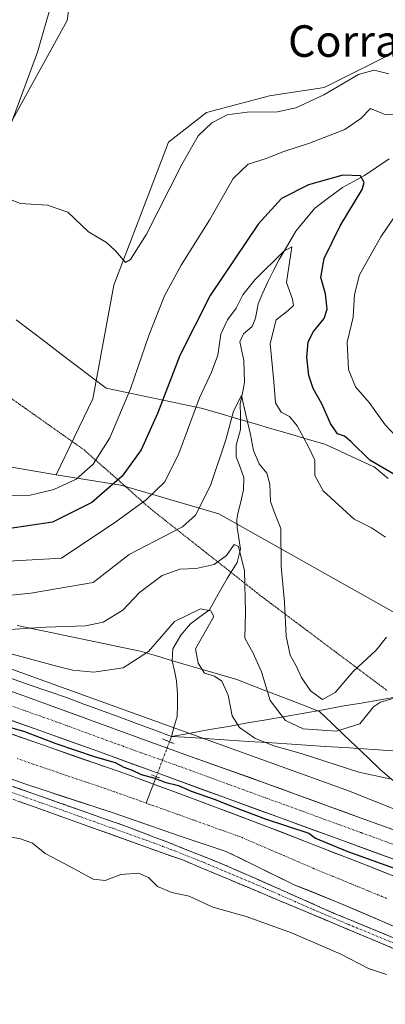
# Model space of a CAD drawing. Units: metres. Extents: x 625911 to 629403, y 4650904 to 4653280.
# Drawn here: x 628773 to 628866, y 4651718 to 4651968 of the extents above; entities that cross this region are included whole.
import ezdxf
from ezdxf.enums import TextEntityAlignment as Align

# ---------------------------------------------------------------- set-up
doc = ezdxf.new("R2010")
doc.units = ezdxf.units.M
doc.header["$MEASUREMENT"] = 0
for name, pattern in [('TRAZO_Y_PUNTO', [1, 0.5, -0.25, 0, -0.25]), ('TRAZOS2', [0.375, 0.25, -0.125]), ('TRAZOSX2', [1.5, 1, -0.5])]:
    doc.linetypes.add(name, pattern=pattern)
for name, color, linetype, lineweight in [('Camino', 19, 'TRAZOSX2', 0), ('Camino Cxs', 19, 'Continuous', 0), ('Camino eje', 19, 'TRAZO_Y_PUNTO', 0), ('Carretera de calzada única', 19, 'Continuous', 13), ('Carretera de calzada única Cxs', 19, 'Continuous', 13), ('Carretera de calzada única eje', 19, 'TRAZO_Y_PUNTO', 0), ('Corriente artificial Cxs', 5, 'Continuous', 13), ('Corriente artificial eje', 142, 'TRAZO_Y_PUNTO', 0), ('Corriente artificial superficial', 5, 'Continuous', 13), ('Corriente natural lineal', 142, 'Continuous', 13), ('Corriente natural lineal oculto', 19, 'TRAZO_Y_PUNTO', 13), ('Cultivos herbáceos CxS', 92, 'Continuous', 0), ('Curva de nivel maestra', 36, 'Continuous', 30), ('Curva de nivel normal', 36, 'Continuous', 0), ('Núcleo urbano CxS', 19, 'Continuous', 0), ('Pastizal CxS', 92, 'Continuous', 0), ('Puente lineal', 2, 'TRAZOS2', 0), ('Suelo desnudo CxS', 43, 'Continuous', 0), ('Texto cartográfico', 19, 'Continuous', 0), ('Vía pecuaria', 92, 'Continuous', 13), ('Vía pecuaria CxS', 92, 'Continuous', 13), ('Vía pecuaria eje', 92, 'TRAZOS2', 0)]:
    doc.layers.add(name, color=color, linetype=linetype, lineweight=lineweight)
doc.styles.add('Arial', font='txt', dxfattribs={"height": 0.2})

# ---------------------------------------------------------------- blocks, each defined once
blk = doc.blocks.new('*U151')
at = {"layer": 'Cultivos herbáceos CxS', "color": 92, "linetype": 'Continuous', "lineweight": 0}
blk.add_polyline3d([(628881.4117, 4651975.7305, 285.3349), (628867.5347, 4651959.7113, 285.6464), (628850.4559, 4651951.1681, 284.2312), (628836.5789, 4651949.0327, 285.5266), (628820.5665, 4651944.7613, 284.8764), (628810.9589, 4651937.2859, 285.5574), (628797.0819, 4651900.9739, 284.0238), (628791.7449, 4651872.1389, 282.3904), (628782.4237, 4651852.8079, 280.1095), (628770.2209, 4651854.9501, 282.0165), (628747.1969, 4651854.9449, 282.14), (628729.0501, 4651861.3533, 282.5652), (628725.1781, 4651872.1103, 282.5509), (628745.8087, 4651895.0859, 283.786), (628767.2647, 4651935.5541, 285.2683), (628785.2577, 4651968.1759, 286.8603), (628788.7449, 4651992.9869, 287.7369)], dxfattribs=at)
blk = doc.blocks.new('*U156')
at = {"layer": 'Núcleo urbano CxS', "color": 19, "linetype": 'Continuous', "lineweight": 0}
for points in [[(628877.2101, 4651747.3601, 247.8285), (628861.3001, 4651753.7001, 247.3052), (628835.6301, 4651763.6901, 246.2834), (628817.0201, 4651770.6801, 246.947), (628799.8801, 4651777.0201, 247.0866), (628782.1101, 4651783.1901, 246.6152), (628756.3601, 4651792.2401, 247.6685), (628739.7701, 4651798.2601, 247.0012), (628718.1301, 4651806.2301, 247.4043), (628698.7601, 4651814.4401, 247.4051), (628688.0601, 4651819.7001, 247.5714), (628674.6401, 4651826.9501, 247.5024), (628661.6001, 4651834.7901, 247.5197), (628646.1701, 4651845.1601, 247.798), (628627.0801, 4651857.9901, 248.116), (628623.2868, 4651860.5439, 247.8941), (628617.5115, 4651864.6843, 247.9324), (628592.0388, 4651882.3979, 248.3948)], [(628570.0117, 4651918.2917, 250.0149), (628600.2368, 4651896.2201, 250.8305), (628601.2491, 4651895.4807, 250.9011), (628621.5573, 4651881.3587, 251.0182), (628626.6934, 4651877.7871, 251.4062), (628626.7871, 4651877.7209, 251.3896), (628632.0261, 4651873.9649, 251.7699), (628657.4232, 4651855.7571, 252.7917), (628660.3729, 4651853.9445, 252.7675), (628686.2989, 4651838.0145, 252.1283), (628712.6445, 4651825.4661, 252.3026), (628733.9089, 4651816.9005, 250.9185), (628752.3842, 4651810.2625, 251.3205), (628793.6253, 4651795.4425, 251.2133), (628793.6433, 4651795.4359, 251.2124), (628856.8273, 4651772.5605, 252.2729), (628857.0587, 4651772.4727, 252.332), (628906.3829, 4651752.8685, 250.554)]]:
    blk.add_polyline3d(points, dxfattribs=at)
blk = doc.blocks.new('*U158')
at = {"layer": 'Pastizal CxS', "color": 92, "linetype": 'Continuous', "lineweight": 0}
for points in [[(628906.3829, 4651752.8685, 250.554), (628857.0587, 4651772.4727, 252.332), (628856.8273, 4651772.5605, 252.2729), (628793.6433, 4651795.4359, 251.2124), (628793.6253, 4651795.4425, 251.2133), (628752.3842, 4651810.2625, 251.3205), (628733.9089, 4651816.9005, 250.9185), (628712.6445, 4651825.4661, 252.3026), (628686.2989, 4651838.0145, 252.1283), (628660.3729, 4651853.9445, 252.7675), (628657.4232, 4651855.7571, 252.7917), (628632.0261, 4651873.9649, 251.7699), (628626.7871, 4651877.7209, 251.3896), (628626.6934, 4651877.7871, 251.4062), (628621.5573, 4651881.3587, 251.0182), (628601.2491, 4651895.4807, 250.9011), (628600.2368, 4651896.2201, 250.8305), (628570.0117, 4651918.2917, 250.0149)], [(628529.1139, 4651986.9385, 249.8716), (628613.4427, 4651921.7895, 264.0967), (628642.2649, 4651904.7009, 267.3944), (628681.0139, 4651875.2383, 270.4081), (628729.0501, 4651861.3533, 282.5652), (628747.1969, 4651854.9449, 282.14), (628770.2209, 4651854.9501, 282.0165), (628782.4237, 4651852.8079, 280.1095), (628798.8631, 4651850.2491, 272.1126), (628823.7281, 4651842.9585, 262.0977), (628871.0751, 4651816.2807, 262.6137), (628980.9931, 4651764.3977, 255.4553), (629038.4661, 4651740.3933, 263.4181), (629074.2921, 4651720.5487, 268.5224)]]:
    blk.add_polyline3d(points, dxfattribs=at)
blk = doc.blocks.new('*U192')
at = {"layer": 'Curva de nivel normal', "color": 36, "linetype": 'Continuous', "lineweight": 0}
for points in [[(628870.19, 4651860.99, 280), (628865.92, 4651865.49, 280), (628861.87, 4651871.2, 280), (628858.35, 4651875.13, 280), (628856.61, 4651879.58, 280), (628856.3, 4651886.52, 280), (628857.78, 4651892.89, 280), (628858.12, 4651898.57, 280), (628859.42, 4651903.57, 280), (628864.79, 4651913.24, 280), (628877.06, 4651931.24, 280)], [(628869.23, 4651944.13, 280), (628865.65, 4651944.38, 280), (628862.18, 4651945.79, 280), (628859.76, 4651943.26, 280), (628855.64, 4651940.51, 280), (628846.7, 4651936.99, 280), (628840.17, 4651934.87, 280), (628835.69, 4651933.1, 280), (628831.18, 4651931.7, 280), (628827.33, 4651928.01, 280), (628821.4, 4651917.63, 280), (628814.15, 4651906.06, 280), (628809.9, 4651898.23, 280), (628805.97, 4651888.18, 280), (628801.32, 4651874.7, 280), (628796.06, 4651862.24, 280), (628791.81, 4651855.57, 280), (628787.49, 4651851.74, 280), (628781.82, 4651849.12, 280), (628775.82, 4651847.71, 280), (628769.15, 4651847.6, 280)]]:
    blk.add_polyline3d(points, dxfattribs=at)
blk = doc.blocks.new('*U193')
at = {"layer": 'Curva de nivel normal', "color": 36, "linetype": 'Continuous', "lineweight": 0}
for points in [[(628866.85, 4651954.59, 285), (628863.12, 4651955.54, 285), (628859.1, 4651954.46, 285), (628850.38, 4651949.28, 285), (628843.26, 4651945.96, 285), (628838.56, 4651944.97, 285), (628830.86, 4651944.86, 285), (628825.84, 4651944.18, 285), (628821.92, 4651942.18, 285), (628818.51, 4651938.83, 285), (628814.3, 4651931.58, 285), (628805.36, 4651913.88, 285), (628801.34, 4651907.52, 285), (628800.06, 4651906.75, 285), (628797.49, 4651909.7, 285), (628795.22, 4651911.81, 285), (628790.64, 4651914.52, 285), (628785.43, 4651919.52, 285), (628780.22, 4651921.31, 285), (628773.4, 4651921.7, 285), (628768.19, 4651923.7, 285)], [(628770.82, 4651941.34, 285), (628777.73, 4651960.12, 285), (628781.11, 4651971.89, 285)]]:
    blk.add_polyline3d(points, dxfattribs=at)
blk = doc.blocks.new('*U195')
at = {"layer": 'Curva de nivel normal', "color": 36, "linetype": 'Continuous', "lineweight": 0}
blk.add_polyline3d([(628866.22, 4651811.6, 265), (628863.62, 4651808.32, 265), (628857.76, 4651802.89, 265), (628853.26, 4651797.59, 265), (628850, 4651795.86, 265), (628846.97, 4651798.03, 265), (628844.7, 4651801.42, 265), (628843.29, 4651804.35, 265), (628841.79, 4651807.06, 265), (628840.78, 4651811.87, 265), (628840.33, 4651820.56, 265), (628839.55, 4651829.56, 265), (628839.4, 4651839.23, 265), (628837.91, 4651843.03, 265), (628836.82, 4651846.09, 265), (628836.63, 4651850.43, 265), (628835.9, 4651853.24, 265), (628833.97, 4651855.64, 265), (628832.48, 4651859.01, 265), (628831.76, 4651863.1, 265), (628830.54, 4651868.03, 265), (628829.48, 4651872.98, 265), (628827.46, 4651869.02, 265), (628825.49, 4651861.73, 265), (628821.63, 4651850.14, 265), (628817.77, 4651842.63, 265), (628814.52, 4651839.61, 265), (628811.67, 4651838.17, 265), (628800.95, 4651832.62, 265), (628791.82, 4651825.48, 265), (628776.02, 4651822.82, 265), (628767.72, 4651821.96, 265)], dxfattribs=at)
blk = doc.blocks.new('*U196')
at = {"layer": 'Curva de nivel normal', "color": 36, "linetype": 'Continuous', "lineweight": 0}
blk.add_polyline3d([(628865.95, 4651837.01, 270), (628862.4, 4651839.38, 270), (628858, 4651841.56, 270), (628850.17, 4651848.74, 270), (628848.08, 4651852.66, 270), (628848.06, 4651856.52, 270), (628846.51, 4651859.8, 270), (628843.61, 4651865.31, 270), (628841.67, 4651867.6, 270), (628839.56, 4651868.76, 270), (628838.07, 4651871.14, 270), (628837.67, 4651876.4, 270), (628836.76, 4651886.15, 270), (628838.22, 4651892.17, 270), (628841.31, 4651894.51, 270), (628842.61, 4651895.79, 270), (628842.42, 4651897.38, 270), (628840.86, 4651901.61, 270), (628842.2, 4651910.7, 270), (628840.18, 4651909.61, 270), (628832.88, 4651902.32, 270), (628829.83, 4651898.54, 270), (628828.1, 4651895.13, 270), (628825.91, 4651892.18, 270), (628824.18, 4651888.51, 270), (628823.43, 4651883.24, 270), (628821.89, 4651878.9, 270), (628818.83, 4651872.41, 270), (628813.54, 4651858.27, 270), (628809.98, 4651851.08, 270), (628805.37, 4651846.57, 270), (628797.55, 4651840.9, 270), (628783.82, 4651831.72, 270), (628761.32, 4651830.44, 270)], dxfattribs=at)
blk = doc.blocks.new('*U199')
at = {"layer": 'Curva de nivel normal', "color": 36, "linetype": 'Continuous', "lineweight": 0}
blk.add_polyline3d([(628868.17, 4651796.13, 260), (628864.75, 4651795.18, 260), (628862.91, 4651793.98, 260), (628859.5, 4651789.64, 260), (628853.52, 4651787.81, 260), (628845.1, 4651788.42, 260), (628840.6, 4651790.5, 260), (628836.71, 4651795.53, 260), (628834.54, 4651802.88, 260), (628832.44, 4651807.54, 260), (628830.29, 4651811.35, 260), (628830.44, 4651818, 260), (628830.18, 4651828.44, 260), (628828.73, 4651834.61, 260), (628827.61, 4651835.15, 260), (628825.66, 4651832.34, 260), (628822.5, 4651830.08, 260), (628818, 4651829.07, 260), (628813.83, 4651828.94, 260), (628809.36, 4651827.27, 260), (628803.6, 4651822.94, 260), (628799.35, 4651818.48, 260), (628794.41, 4651815.47, 260), (628789.85, 4651814.52, 260), (628779.8, 4651814.18, 260), (628769.39, 4651813.48, 260)], dxfattribs=at)
blk = doc.blocks.new('*U200')
at = {"layer": 'Curva de nivel maestra', "color": 36, "linetype": 'Continuous', "lineweight": 30}
blk.add_polyline3d([(628873.78, 4651849.73, 275), (628862, 4651856.53, 275), (628857.16, 4651861.3, 275), (628855.59, 4651862.66, 275), (628853.84, 4651863.24, 275), (628852.04, 4651865.84, 275), (628849.8, 4651870.87, 275), (628847.61, 4651874.74, 275), (628846.53, 4651878.01, 275), (628846.07, 4651882.73, 275), (628846.39, 4651886.58, 275), (628847.75, 4651889.23, 275), (628850.46, 4651892.48, 275), (628851.21, 4651894.88, 275), (628850.76, 4651898.81, 275), (628849.62, 4651902.91, 275), (628850.43, 4651907.74, 275), (628854.47, 4651916.06, 275), (628860.03, 4651925.24, 275), (628860.58, 4651927.03, 275), (628859.63, 4651928.71, 275), (628855.15, 4651928.85, 275), (628846.44, 4651926.46, 275), (628839.64, 4651923, 275), (628833.7, 4651916.42, 275), (628821.5, 4651898.31, 275), (628813.82, 4651883.12, 275), (628808.19, 4651868.38, 275), (628804.04, 4651859.18, 275), (628799.21, 4651852.47, 275), (628791.49, 4651845.85, 275), (628781.49, 4651840.85, 275), (628770.15, 4651839.14, 275)], dxfattribs=at)
blk = doc.blocks.new('*U202')
at = {"layer": 'Curva de nivel maestra', "color": 36, "linetype": 'Continuous', "lineweight": 30}
blk.add_polyline3d([(628769.39, 4651789.16, 250), (628774.44, 4651787.7, 250), (628782.36, 4651784.64, 250), (628792.36, 4651781.28, 250), (628797.4, 4651779.85, 250), (628799.59, 4651778.68, 250), (628801.73, 4651777.86, 250), (628804.04, 4651776.81, 250), (628807.44, 4651775.89, 250), (628810.05, 4651774.84, 250), (628813.44, 4651774.04, 250), (628816.73, 4651772.57, 250), (628822.79, 4651770.42, 250), (628825.87, 4651769.16, 250), (628829.17, 4651767.95, 250), (628835.5, 4651765.57, 250), (628846.5, 4651761.89, 250), (628848.22, 4651760.63, 250), (628856.21, 4651757.34, 250), (628878.04, 4651749.44, 250)], dxfattribs=at)

msp = doc.modelspace()

# ---------------------------------------------------------------- linework, layer by layer
at = {"layer": 'Camino', "color": 19, "linetype": 'TRAZOSX2', "lineweight": 0}
for points in [[(629065.69, 4651595.02), (629015.55, 4651639.2), (629010.03, 4651643.46), (628993.28, 4651657.13), (628970.71, 4651674.09), (628948.58, 4651690.16), (628934.15, 4651699.8), (628911.06, 4651714.24), (628894.52, 4651721.5), (628877.48, 4651728.66), (628814.74, 4651755.01), (628740.04, 4651781.76), (628716.55, 4651790.31), (628703.96, 4651794.64), (628695.3, 4651798.25), (628686.95, 4651802.2), (628669.86, 4651811.17), (628661.32, 4651816.35), (628649.1, 4651824.74), (628623.5, 4651839.66), (628605.93, 4651849.06), (628562.85, 4651874.2)], [(628598.51, 4651857.43), (628616.07, 4651848.66), (628625.87, 4651843.02), (628641.97, 4651832.94), (628663.98, 4651818.68), (628668.21, 4651816.03), (628671.89, 4651813.9), (628691.87, 4651803.43), (628699.69, 4651799.61), (628708.85, 4651795.93), (628724.66, 4651790.61), (628738.82, 4651785.66), (628752.98, 4651780.27), (628799.59, 4651763.85), (628811.16, 4651759.44), (628825.1, 4651753.89), (628853, 4651741.55), (628894.97, 4651724.22)]]:
    msp.add_lwpolyline(points, dxfattribs=at)
at = {"layer": 'Camino Cxs', "color": 19, "linetype": 'Continuous', "lineweight": 0}
for points in [[(628771.62, 4651773.7, 247.81), (628776.29, 4651772.06, 246.52), (628780.95, 4651770.42, 246.99), (628785.61, 4651768.78, 247.31), (628790.27, 4651767.13, 246.75), (628794.93, 4651765.49, 246.96), (628799.59, 4651763.85, 247.74), (628803.45, 4651762.38, 247.39), (628807.3, 4651760.91, 247.05), (628811.16, 4651759.44, 247.41), (628814.65, 4651758.05, 247.57), (628818.13, 4651756.67, 247.33), (628821.62, 4651755.28, 247.34), (628825.1, 4651753.89, 247.52), (628829.09, 4651752.13, 247.17), (628833.07, 4651750.36, 247.14), (628837.06, 4651748.6, 247.53), (628841.04, 4651746.84, 246.7), (628845.03, 4651745.08, 247.08), (628849.01, 4651743.31, 247.33), (628853, 4651741.55, 246.95), (628857.2, 4651739.82, 247.21), (628861.39, 4651738.08, 247.39), (628865.59, 4651736.35, 246.73), (628869.79, 4651734.62, 247.36)], [(628868.52, 4651732.42, 247.59), (628864.04, 4651734.31, 247.53), (628859.55, 4651736.19, 247.34), (628855.07, 4651738.07, 247.69), (628850.59, 4651739.95, 247.48), (628846.11, 4651741.84, 247.67), (628841.63, 4651743.72, 247.74), (628837.15, 4651745.6, 247.51), (628832.67, 4651747.48, 247.66), (628828.18, 4651749.36, 247.7), (628823.7, 4651751.25, 247.73), (628819.22, 4651753.13, 247.85), (628814.74, 4651755.01, 247.8), (628810.07, 4651756.68, 247.73), (628805.4, 4651758.35, 247.77), (628800.73, 4651760.03, 247.62), (628796.07, 4651761.7, 247.53), (628791.4, 4651763.37, 247.86), (628786.73, 4651765.04, 247.33), (628782.06, 4651766.71, 247.49), (628777.39, 4651768.39, 247.9), (628772.72, 4651770.06, 247.56)]]:
    msp.add_polyline3d(points, dxfattribs=at)
at = {"layer": 'Camino eje', "color": 19, "linetype": 'TRAZO_Y_PUNTO', "lineweight": 0}
msp.add_lwpolyline([(628759.22, 4651776.46), (628782.52, 4651768.25), (628807.17, 4651759.43), (628812.95, 4651757.23), (628819.92, 4651754.45), (628833.81, 4651748.62), (628847.76, 4651742.45), (628856.5, 4651738.78), (628868.63, 4651733.77)], dxfattribs=at)
at = {"layer": 'Carretera de calzada única', "color": 19, "linetype": 'Continuous', "lineweight": 13}
for points in [[(628915.56, 4651736.39), (628905.12, 4651741.22), (628884.12, 4651749.43), (628792.8, 4651782.77), (628736.25, 4651802.91), (628715.11, 4651810.96), (628701.35, 4651816.84), (628687.72, 4651823.34), (628673.71, 4651831.23), (628661.7, 4651838.73), (628633.05, 4651858.75), (628601.2, 4651881.9)], [(628638.92, 4651863.51), (628648.81, 4651856.38), (628660.45, 4651848.24), (628677.71, 4651837.11), (628690.47, 4651830.23), (628701.85, 4651824.6), (628717.74, 4651817.71), (628731.62, 4651812.04), (628753.89, 4651804.04), (628774.28, 4651796.78), (628797.42, 4651788.27), (628815.06, 4651781.89), (628835.45, 4651774.63), (628859.85, 4651765.75), (628885.25, 4651756.56), (628895.17, 4651752.46)]]:
    msp.add_lwpolyline(points, dxfattribs=at)
at = {"layer": 'Carretera de calzada única Cxs', "color": 19, "linetype": 'Continuous', "lineweight": 13}
for points in [[(628770.2, 4651798.23, 250.14), (628774.28, 4651796.78, 250.14), (628778.91, 4651795.08, 250.36), (628783.54, 4651793.38, 250.23), (628788.16, 4651791.67, 250.14), (628792.79, 4651789.97, 250.39), (628797.42, 4651788.27, 250.24), (628801.83, 4651786.68, 250.08), (628806.24, 4651785.08, 250.36), (628810.65, 4651783.49, 249.78), (628815.06, 4651781.89, 250.07), (628819.14, 4651780.44, 250.51), (628823.22, 4651778.99, 250.61), (628827.29, 4651777.53, 250.47), (628831.37, 4651776.08, 250.71), (628835.45, 4651774.63, 250.79), (628839.52, 4651773.15, 250.51), (628843.58, 4651771.67, 250.62), (628847.65, 4651770.19, 250.89), (628851.72, 4651768.71, 250.78), (628855.78, 4651767.23, 250.56), (628859.85, 4651765.75, 250.8), (628864.08, 4651764.22, 250.8), (628868.32, 4651762.69, 250.53)], [(628870.42, 4651754.43, 250.3), (628865.86, 4651756.1, 250.12), (628861.29, 4651757.77, 250.38), (628856.72, 4651759.43, 250.35), (628852.16, 4651761.1, 250.01), (628847.59, 4651762.77, 250.17), (628843.03, 4651764.43, 249.85), (628838.46, 4651766.1, 249.3), (628833.89, 4651767.77, 249.76), (628829.33, 4651769.43, 250.19), (628824.76, 4651771.1, 249.74), (628820.2, 4651772.77, 249.96), (628815.63, 4651774.44, 250.41), (628811.06, 4651776.1, 249.88), (628806.5, 4651777.77, 250.11), (628801.93, 4651779.44, 250.23), (628797.37, 4651781.1, 249.71), (628792.8, 4651782.77, 250), (628788.45, 4651784.32, 250.11), (628784.1, 4651785.87, 249.68), (628779.75, 4651787.42, 249.86), (628775.4, 4651788.97, 250.17), (628771.05, 4651790.52, 250.05)]]:
    msp.add_polyline3d(points, dxfattribs=at)
at = {"layer": 'Carretera de calzada única eje', "color": 19, "linetype": 'TRAZO_Y_PUNTO', "lineweight": 0}
msp.add_lwpolyline([(628620, 4651872.74), (628629.73, 4651865.64), (628640.93, 4651857.57), (628655.25, 4651847.55), (628661.07, 4651843.48), (628669.7, 4651837.92), (628675.71, 4651834.17), (628682.09, 4651830.73), (628689.09, 4651826.78), (628694.78, 4651823.97), (628701.6, 4651820.72), (628709.54, 4651817.28), (628716.42, 4651814.33), (628723.36, 4651811.5), (628733.93, 4651807.47), (628745.07, 4651803.47), (628755.26, 4651799.85), (628783.54, 4651789.78), (628795.11, 4651785.52), (628803.93, 4651782.33), (628814.13, 4651778.7), (628859.78, 4651762.03), (628871.98, 4651757.59)], dxfattribs=at)
at = {"layer": 'Corriente artificial Cxs', "color": 5, "linetype": 'Continuous', "lineweight": 13}
for points in [[(628769.24, 4651787.72, 248.56), (628773.53, 4651786.21, 248.22), (628777.82, 4651784.7, 248.08), (628782.11, 4651783.19, 247.85), (628786.55, 4651781.65, 248.16), (628791, 4651780.11, 247.8), (628795.44, 4651778.56, 248.05), (628799.88, 4651777.02, 248.27), (628804.17, 4651775.44, 247.78), (628808.45, 4651773.85, 247.96), (628812.74, 4651772.27, 248.48), (628817.02, 4651770.68, 247.63), (628821.67, 4651768.93, 246.79), (628826.33, 4651767.19, 248.61), (628830.98, 4651765.44, 247.06), (628835.63, 4651763.69, 246.65), (628839.91, 4651762.03, 247.49), (628844.19, 4651760.36, 247.55), (628848.47, 4651758.7, 247.78), (628852.74, 4651757.03, 248.31), (628857.02, 4651755.37, 248.71), (628861.3, 4651753.7, 248.65), (628865.28, 4651752.12, 248.26), (628869.26, 4651750.53, 248.3)], [(628867.15, 4651738.67, 245.5), (628862.96, 4651740.48, 246.14), (628858.76, 4651742.28, 245.93), (628854.57, 4651744.09, 245.93), (628850.67, 4651745.67, 246.11), (628846.76, 4651747.24, 245.75), (628842.86, 4651748.82, 245.69), (628839.46, 4651750.47, 246.08), (628836.06, 4651752.12, 245.96), (628832.66, 4651753.77, 245.99), (628829.11, 4651755.52, 246.24), (628825.55, 4651757.26, 246.04), (628821.76, 4651758.54, 246.22), (628817.96, 4651759.81, 246.53), (628814.17, 4651761.09, 246.36), (628809.8, 4651762.6, 246.05), (628805.43, 4651764.1, 246.5), (628801.05, 4651765.61, 246.78), (628796.68, 4651767.11, 245.98), (628792.24, 4651768.57, 245.93), (628787.8, 4651770.04, 246.45), (628783.37, 4651771.5, 246.28), (628778.93, 4651772.97, 245.88), (628774.49, 4651774.43, 246.44), (628769.99, 4651776.02, 246.65)]]:
    msp.add_polyline3d(points, dxfattribs=at)
at = {"layer": 'Corriente artificial eje', "color": 142, "linetype": 'TRAZO_Y_PUNTO', "lineweight": 0}
for points in [[(628805.3, 4651769.52, 245.46), (628801.26, 4651770.97, 245.27), (628797.22, 4651772.42, 245.22), (628793.15, 4651773.8, 245.35), (628789.08, 4651775.18, 245.53), (628785.01, 4651776.56, 245.34), (628780.94, 4651777.94, 245.27), (628776.87, 4651779.33, 245.57), (628772.54, 4651780.85, 245.54)], [(628866.25, 4651745.36, 245.36), (628861.66, 4651747.24, 245.08), (628857.08, 4651749.12, 245.34), (628852.49, 4651751, 245.39), (628847.9, 4651752.89, 245.12), (628844.16, 4651754.5, 245.28), (628840.42, 4651756.11, 245.19), (628836.68, 4651757.73, 245.13), (628832.94, 4651759.34, 245.22), (628829.2, 4651760.96, 245.19), (628825.22, 4651762.38, 245.24), (628821.23, 4651763.81, 245.21), (628817.25, 4651765.24, 245.22), (628813.27, 4651766.67, 245.22), (628809.29, 4651768.1, 245.25), (628805.3, 4651769.52, 245.46)]]:
    msp.add_polyline3d(points, dxfattribs=at)
at = {"layer": 'Corriente artificial superficial', "color": 5, "linetype": 'Continuous', "lineweight": 13}
for points in [[(628769.24, 4651787.72, 248.56), (628773.53, 4651786.21, 248.22), (628777.82, 4651784.7, 248.08), (628782.11, 4651783.19, 247.85), (628786.55, 4651781.65, 248.16), (628791, 4651780.11, 247.8), (628795.44, 4651778.56, 248.05), (628799.88, 4651777.02, 248.27), (628804.17, 4651775.44, 247.78), (628807.12, 4651774.34, 247.9)], [(628867.15, 4651738.67, 245.5), (628862.96, 4651740.48, 246.14), (628858.76, 4651742.28, 245.93), (628854.57, 4651744.09, 245.93), (628850.67, 4651745.67, 246.11), (628846.76, 4651747.24, 245.75), (628842.86, 4651748.82, 245.69), (628839.46, 4651750.47, 246.08), (628836.06, 4651752.12, 245.96), (628832.66, 4651753.77, 245.99), (628829.11, 4651755.52, 246.24), (628825.55, 4651757.26, 246.04), (628821.76, 4651758.54, 246.22), (628817.96, 4651759.81, 246.53), (628814.17, 4651761.09, 246.36), (628809.8, 4651762.6, 246.05), (628805.43, 4651764.1, 246.5), (628801.05, 4651765.61, 246.78), (628796.68, 4651767.11, 245.98), (628792.24, 4651768.57, 245.93), (628787.8, 4651770.04, 246.45), (628783.37, 4651771.5, 246.28), (628778.93, 4651772.97, 245.88), (628774.49, 4651774.43, 246.44), (628769.99, 4651776.02, 246.65)], [(628807.12, 4651774.34, 247.9), (628808.45, 4651773.85, 247.96), (628812.74, 4651772.27, 248.48), (628817.02, 4651770.68, 247.63), (628821.67, 4651768.93, 246.79), (628826.33, 4651767.19, 248.61), (628830.98, 4651765.44, 247.06), (628835.63, 4651763.69, 246.65), (628839.91, 4651762.03, 247.49), (628844.19, 4651760.36, 247.55), (628848.47, 4651758.7, 247.78), (628852.74, 4651757.03, 248.31), (628857.02, 4651755.37, 248.71), (628861.3, 4651753.7, 248.65), (628865.28, 4651752.12, 248.26), (628869.26, 4651750.53, 248.3)]]:
    msp.add_polyline3d(points, dxfattribs=at)
at = {"layer": 'Corriente natural lineal', "color": 142, "linetype": 'Continuous', "lineweight": 13}
for points in [[(628866.92, 4651932.99, 275.97), (628863.78, 4651930.89, 275.6), (628860.64, 4651928.8, 275.01), (628857.84, 4651927.26, 274.63), (628855.04, 4651925.72, 274.2), (628851.54, 4651923.12, 273.39), (628848.03, 4651920.52, 272.81), (628845.63, 4651917.59, 272.21), (628843.22, 4651914.65, 271.45), (628841.14, 4651911.08, 270.24), (628839.05, 4651907.51, 270.07), (628837.59, 4651904.66, 269.4), (628836.12, 4651901.81, 268.56), (628834.89, 4651899.03, 268.29), (628833.66, 4651896.25, 268.12), (628832.99, 4651892.59, 267.75), (628832.14, 4651890.5, 267.33), (628830, 4651888.62, 267.15), (628829.04, 4651886.57, 267.21), (628830.08, 4651881.85, 266.7), (628830.16, 4651879.05, 266.33), (628830.23, 4651876.25, 265.87), (628829.68, 4651873.56, 265.47), (628829.13, 4651870.86, 265.31), (628829.17, 4651867.61, 264.97), (628829.2, 4651864.36, 264.44), (628828.1, 4651860.37, 263.99), (628828.14, 4651857.41, 263.69), (628829.1, 4651854.77, 263.57), (628830.05, 4651852.12, 263.32), (628829.99, 4651849, 262.95), (628829.25, 4651846.01, 262.79), (628828.5, 4651843.01, 262.41), (628828.28, 4651841.47, 261.86), (628828.36, 4651839.49, 261.2), (628828.78, 4651836.73, 260.73), (628829.19, 4651833.96, 260.43), (628828.39, 4651830.63, 259.51), (628825.79, 4651826.56, 257.84), (628823.56, 4651822.58, 256.82), (628821.32, 4651818.6, 254.48), (628818.93, 4651816.8, 254.54), (628816.54, 4651814.99, 253.57), (628814.09, 4651812.17, 253.36), (628812.01, 4651808.72, 252.65), (628811.87, 4651805.6, 252.33), (628812.43, 4651803.08, 252.34), (628812.99, 4651800.56, 252.15), (628813.25, 4651797.28, 251.71), (628813.2, 4651794.42, 251.35), (628813.15, 4651791.55, 250.72), (628812.42, 4651789.01, 249.86), (628811.7, 4651786.47, 249.54)], [(628811.7, 4651786.47, 249.54), (628807.25, 4651788.11, 249.76), (628802.81, 4651789.75, 250.22), (628798.36, 4651791.39, 250.62), (628793.92, 4651793.04, 250.21), (628789.47, 4651794.68, 250.3), (628785.03, 4651796.32, 250.48), (628780.31, 4651797.95, 250.12), (628775.59, 4651799.58, 250.41), (628770.88, 4651801.21, 250.37)], [(628811.7, 4651786.47, 249.54), (628816.51, 4651787.32, 250.66), (628821.32, 4651788.17, 251.71), (628826.13, 4651789.01, 253.29), (628830.94, 4651789.86, 255.66), (628835.75, 4651790.7, 257.9), (628840.56, 4651791.55, 260.04), (628845.37, 4651792.39, 262.02), (628850.19, 4651793.24, 263.36), (628855, 4651794.09, 262.77), (628859.81, 4651794.93, 261.13), (628864.62, 4651795.78, 260.21), (628869.43, 4651796.62, 259.73)], [(628811.7, 4651786.47, 249.54), (628811.18, 4651785.09, 249.6)], [(628870.24, 4651782.66, 257.05), (628865.36, 4651782.98, 257.03), (628860.48, 4651783.3, 257.85), (628855.6, 4651783.61, 257.59), (628850.72, 4651783.93, 257.53), (628845.84, 4651784.25, 256.48), (628840.97, 4651784.57, 255.46), (628836.09, 4651784.88, 255.08), (628831.21, 4651785.2, 254.5), (628826.33, 4651785.52, 252.87), (628821.45, 4651785.84, 251.21), (628816.57, 4651786.16, 250.43), (628811.7, 4651786.47, 249.54)], [(628807.12, 4651774.34, 247.77), (628806.57, 4651772.88, 246.65), (628805.3, 4651769.52, 245.46)], [(628807.84, 4651776.24, 249.22), (628807.12, 4651774.34, 247.77)]]:
    msp.add_polyline3d(points, dxfattribs=at)
at = {"layer": 'Corriente natural lineal oculto', "color": 19, "linetype": 'TRAZO_Y_PUNTO', "lineweight": 13}
msp.add_polyline3d([(628811.18, 4651785.09, 249.6), (628809.51, 4651780.67, 250.39), (628807.84, 4651776.24, 249.22)], dxfattribs=at)
at = {"layer": 'Cultivos herbáceos CxS', "color": 92, "linetype": 'Continuous', "lineweight": 0}
for points in [[(628810.44, 4652054.25, 290.72), (628806.65, 4652046.74, 290.45), (628791.59, 4652018.42, 288.65), (628788.74, 4651992.99, 287.74), (628785.26, 4651968.18, 286.86), (628767.26, 4651935.55, 285.27), (628745.81, 4651895.09, 283.79), (628725.18, 4651872.11, 282.55), (628729.05, 4651861.35, 282.57)], [(628881.41, 4651975.73, 285.33), (628867.53, 4651959.71, 285.65), (628850.46, 4651951.17, 284.23), (628836.58, 4651949.03, 285.53), (628820.57, 4651944.76, 284.88), (628810.96, 4651937.29, 285.56), (628797.08, 4651900.97, 284.02), (628791.74, 4651872.14, 282.39), (628782.42, 4651852.81, 280.11)], [(628729.05, 4651861.35, 282.57), (628747.2, 4651854.94, 282.14), (628770.22, 4651854.95, 282.02), (628782.42, 4651852.81, 280.11)]]:
    msp.add_polyline3d(points, dxfattribs=at)
at = {"layer": 'Curva de nivel normal', "color": 36, "linetype": 'Continuous', "lineweight": 0}
for points in [[(628867.08, 4651775.72, 255), (628859.21, 4651777.36, 255), (628844.6, 4651782.15, 255), (628837.69, 4651784.06, 255), (628832.88, 4651785.98, 255), (628828.94, 4651788.71, 255), (628827.07, 4651791.64, 255), (628826.09, 4651796.89, 255), (628824.43, 4651800.48, 255), (628822.62, 4651801.78, 255), (628820.09, 4651802.48, 255), (628818.46, 4651805.08, 255), (628817.83, 4651808.72, 255), (628822.48, 4651816.89, 255), (628821.7, 4651818.34, 255), (628819.07, 4651818.8, 255), (628812.44, 4651815.63, 255), (628805.84, 4651807.98, 255), (628799.41, 4651803.84, 255), (628791.97, 4651802.79, 255), (628786.64, 4651803.26, 255), (628783.17, 4651804.1, 255), (628767.14, 4651808.43, 255)], [(628768.7, 4651761.32, 245), (628773.44, 4651760.47, 245), (628776.48, 4651759.39, 245), (628779.65, 4651756.75, 245), (628786.12, 4651753.35, 245), (628791.83, 4651750.22, 245), (628794.87, 4651749.93, 245), (628798.84, 4651751.42, 245), (628803.3, 4651751.78, 245), (628805.86, 4651750.62, 245), (628808.17, 4651748.38, 245), (628811.83, 4651746.84, 245), (628816.16, 4651745.88, 245), (628822.21, 4651743.08, 245), (628830.67, 4651740.72, 245), (628842.11, 4651736.59, 245), (628854.47, 4651731.24, 245), (628861.67, 4651727.58, 245), (628866.23, 4651726, 245)]]:
    msp.add_polyline3d(points, dxfattribs=at)
at = {"layer": 'Núcleo urbano CxS', "color": 19, "linetype": 'Continuous', "lineweight": 0}
for points in [[(628570.01, 4651918.29, 250.01), (628600.24, 4651896.22, 250.83), (628601.25, 4651895.48, 250.9), (628621.56, 4651881.36, 251.02), (628626.69, 4651877.79, 251.41), (628626.79, 4651877.72, 251.39), (628632.03, 4651873.96, 251.77), (628657.42, 4651855.76, 252.79), (628660.37, 4651853.94, 252.77), (628686.3, 4651838.01, 252.13), (628712.64, 4651825.47, 252.3), (628733.91, 4651816.9, 250.92), (628752.38, 4651810.26, 251.32), (628793.63, 4651795.44, 251.21), (628793.64, 4651795.44, 251.21), (628856.83, 4651772.56, 252.27), (628857.06, 4651772.47, 252.33), (628906.38, 4651752.87, 250.55)], [(628592.04, 4651882.4, 248.39), (628617.51, 4651864.68, 247.93), (628623.29, 4651860.54, 247.89), (628627.08, 4651857.99, 248.12), (628646.17, 4651845.16, 247.8), (628661.6, 4651834.79, 247.52), (628674.64, 4651826.95, 247.5), (628688.06, 4651819.7, 247.57), (628698.76, 4651814.44, 247.41), (628718.13, 4651806.23, 247.4), (628739.77, 4651798.26, 247), (628756.36, 4651792.24, 247.67), (628782.11, 4651783.19, 246.62), (628799.88, 4651777.02, 247.09), (628817.02, 4651770.68, 246.95), (628835.63, 4651763.69, 246.28), (628861.3, 4651753.7, 247.31), (628877.21, 4651747.36, 247.83)]]:
    msp.add_polyline3d(points, dxfattribs=at)
at = {"layer": 'Pastizal CxS', "color": 92, "linetype": 'Continuous', "lineweight": 0}
for points in [[(628598.22, 4652100.14, 286.41), (628615.73, 4652110.07, 285.74), (628616.77, 4652127.87, 287.69), (628618.56, 4652134.33, 287.69), (628644.76, 4652124.98, 276.01), (628669.67, 4652112.52, 269.75), (628693.02, 4652093.06, 266.23), (628723.38, 4652079.05, 268.18), (628758.4, 4652063.48, 264.14), (628778.64, 4652065.81, 273.74), (628810.44, 4652054.25, 290.72), (628806.65, 4652046.74, 290.45), (628791.59, 4652018.42, 288.65), (628788.74, 4651992.99, 287.74), (628785.26, 4651968.18, 286.86), (628767.26, 4651935.55, 285.27), (628745.81, 4651895.09, 283.79), (628725.18, 4651872.11, 282.55), (628729.05, 4651861.35, 282.57), (628729.05, 4651861.35, 282.57), (628681.01, 4651875.24, 270.41), (628642.26, 4651904.7, 267.39), (628613.44, 4651921.79, 264.1), (628529.11, 4651986.94, 249.87)], [(628810.44, 4652054.25, 290.72), (628806.65, 4652046.74, 290.45), (628791.59, 4652018.42, 288.65), (628788.74, 4651992.99, 287.74), (628785.26, 4651968.18, 286.86), (628767.26, 4651935.55, 285.27), (628745.81, 4651895.09, 283.79), (628725.18, 4651872.11, 282.55), (628729.05, 4651861.35, 282.57)], [(629074.29, 4651720.55, 268.52), (629038.47, 4651740.39, 263.42), (628980.99, 4651764.4, 255.46), (628871.08, 4651816.28, 262.61), (628823.73, 4651842.96, 262.1), (628798.86, 4651850.25, 272.11), (628782.42, 4651852.81, 280.11), (628791.74, 4651872.14, 282.39), (628797.08, 4651900.97, 284.02), (628810.96, 4651937.29, 285.56), (628820.57, 4651944.76, 284.88), (628836.58, 4651949.03, 285.53), (628850.46, 4651951.17, 284.23), (628867.53, 4651959.71, 285.65), (628881.41, 4651975.73, 285.33)], [(628881.41, 4651975.73, 285.33), (628867.53, 4651959.71, 285.65), (628850.46, 4651951.17, 284.23), (628836.58, 4651949.03, 285.53), (628820.57, 4651944.76, 284.88), (628810.96, 4651937.29, 285.56), (628797.08, 4651900.97, 284.02), (628791.74, 4651872.14, 282.39), (628782.42, 4651852.81, 280.11)], [(628570.01, 4651918.29, 250.01), (628600.24, 4651896.22, 250.83), (628601.25, 4651895.48, 250.9), (628621.56, 4651881.36, 251.02), (628626.69, 4651877.79, 251.41), (628626.79, 4651877.72, 251.39), (628632.03, 4651873.96, 251.77), (628657.42, 4651855.76, 252.79), (628660.37, 4651853.94, 252.77), (628686.3, 4651838.01, 252.13), (628712.64, 4651825.47, 252.3), (628733.91, 4651816.9, 250.92), (628752.38, 4651810.26, 251.32), (628793.63, 4651795.44, 251.21), (628793.64, 4651795.44, 251.21), (628856.83, 4651772.56, 252.27), (628857.06, 4651772.47, 252.33), (628906.38, 4651752.87, 250.55)], [(628594.66, 4651862.97, 247.15), (628601.8, 4651859.13, 247.16), (628606.07, 4651856.84, 247.1), (628611.92, 4651853.85, 247.29), (628625.62, 4651845.06, 246.92), (628649.08, 4651830.02, 246.65), (628663.6, 4651820.83, 246.48), (628675.67, 4651814.12, 247.25), (628690.28, 4651806.5, 246.78), (628701.48, 4651800.86, 246.75), (628707.53, 4651798.56, 247.49), (628727.12, 4651791.68, 247.01), (628739.83, 4651787.28, 246.91), (628751.97, 4651782.4, 247.44), (628774.49, 4651774.43, 246.99), (628796.68, 4651767.11, 247.09), (628814.17, 4651761.09, 246.86), (628825.55, 4651757.26, 246.93), (628832.66, 4651753.77, 246.97), (628842.86, 4651748.82, 246.79), (628854.57, 4651744.09, 246.86), (628875.54, 4651735.06, 246.92)], [(628875.54, 4651735.06, 246.92), (628854.57, 4651744.09, 246.86), (628842.86, 4651748.82, 246.79), (628832.66, 4651753.77, 246.97), (628825.55, 4651757.26, 246.93), (628814.17, 4651761.09, 246.86), (628796.68, 4651767.11, 247.09), (628774.49, 4651774.43, 246.99), (628751.97, 4651782.4, 247.44), (628739.83, 4651787.28, 246.91), (628727.12, 4651791.68, 247.01), (628707.53, 4651798.56, 247.49), (628701.48, 4651800.86, 246.75), (628690.28, 4651806.5, 246.78), (628675.67, 4651814.12, 247.25), (628663.6, 4651820.83, 246.48), (628649.08, 4651830.02, 246.65), (628625.62, 4651845.06, 246.92), (628611.92, 4651853.85, 247.29), (628606.07, 4651856.84, 247.1), (628601.8, 4651859.13, 247.16), (628594.66, 4651862.97, 247.15)], [(628729.05, 4651861.35, 282.57), (628747.2, 4651854.94, 282.14), (628770.22, 4651854.95, 282.02), (628782.42, 4651852.81, 280.11)], [(628782.42, 4651852.81, 280.11), (628798.86, 4651850.25, 272.11), (628823.73, 4651842.96, 262.1), (628871.08, 4651816.28, 262.61), (628980.99, 4651764.4, 255.46), (629038.47, 4651740.39, 263.42), (629074.29, 4651720.55, 268.52), (629090.94, 4651709.97, 270.88), (629110.21, 4651693.72, 275.45), (629137.86, 4651667.42, 289.54), (629139.26, 4651664.19, 290.02), (629141.14, 4651659.84, 290.22), (629146.94, 4651653.57, 290.15), (629153.08, 4651648.39, 289.8)], [(628782.42, 4651852.81, 280.11), (628798.86, 4651850.25, 272.11), (628823.73, 4651842.96, 262.1), (628871.08, 4651816.28, 262.61), (628980.99, 4651764.4, 255.46), (629038.47, 4651740.39, 263.42), (629074.29, 4651720.55, 268.52), (629090.94, 4651709.97, 270.88), (629110.21, 4651693.72, 275.45), (629137.86, 4651667.42, 289.54), (629139.26, 4651664.19, 290.02), (629141.14, 4651659.84, 290.22), (629146.94, 4651653.57, 290.15), (629153.08, 4651648.39, 289.8)]]:
    msp.add_polyline3d(points, dxfattribs=at)
at = {"layer": 'Puente lineal', "color": 2, "linetype": 'TRAZOS2', "lineweight": 0}
for points in [[(628809.43, 4651785.83, 249.81), (628812.35, 4651784.6, 249.65)], [(628806.67, 4651776.71, 249.32), (628808.73, 4651775.88, 249.21)]]:
    msp.add_polyline3d(points, dxfattribs=at)
at = {"layer": 'Suelo desnudo CxS', "color": 43, "linetype": 'Continuous', "lineweight": 0}
for points in [[(628592.04, 4651882.4, 248.39), (628617.51, 4651864.68, 247.93), (628623.29, 4651860.54, 247.89), (628627.08, 4651857.99, 248.12), (628646.17, 4651845.16, 247.8), (628661.6, 4651834.79, 247.52), (628674.64, 4651826.95, 247.5), (628688.06, 4651819.7, 247.57), (628698.76, 4651814.44, 247.41), (628718.13, 4651806.23, 247.4), (628739.77, 4651798.26, 247), (628756.36, 4651792.24, 247.67), (628782.11, 4651783.19, 246.62), (628799.88, 4651777.02, 247.09), (628817.02, 4651770.68, 246.95), (628835.63, 4651763.69, 246.28), (628861.3, 4651753.7, 247.31), (628877.21, 4651747.36, 247.83)], [(628592.04, 4651882.4, 248.39), (628617.51, 4651864.68, 247.93), (628623.29, 4651860.54, 247.89), (628627.08, 4651857.99, 248.12), (628646.17, 4651845.16, 247.8), (628661.6, 4651834.79, 247.52), (628674.64, 4651826.95, 247.5), (628688.06, 4651819.7, 247.57), (628698.76, 4651814.44, 247.41), (628718.13, 4651806.23, 247.4), (628739.77, 4651798.26, 247), (628756.36, 4651792.24, 247.67), (628782.11, 4651783.19, 246.62), (628799.88, 4651777.02, 247.09), (628817.02, 4651770.68, 246.95), (628835.63, 4651763.69, 246.28), (628861.3, 4651753.7, 247.31), (628877.21, 4651747.36, 247.83)], [(628875.54, 4651735.06, 246.92), (628854.57, 4651744.09, 246.86), (628842.86, 4651748.82, 246.79), (628832.66, 4651753.77, 246.97), (628825.55, 4651757.26, 246.93), (628814.17, 4651761.09, 246.86), (628796.68, 4651767.11, 247.09), (628774.49, 4651774.43, 246.99), (628751.97, 4651782.4, 247.44), (628739.83, 4651787.28, 246.91), (628727.12, 4651791.68, 247.01), (628707.53, 4651798.56, 247.49), (628701.48, 4651800.86, 246.75), (628690.28, 4651806.5, 246.78), (628675.67, 4651814.12, 247.25), (628663.6, 4651820.83, 246.48), (628649.08, 4651830.02, 246.65), (628625.62, 4651845.06, 246.92), (628611.92, 4651853.85, 247.29), (628606.07, 4651856.84, 247.1), (628601.8, 4651859.13, 247.16), (628594.66, 4651862.97, 247.15)], [(628875.54, 4651735.06, 246.92), (628854.57, 4651744.09, 246.86), (628842.86, 4651748.82, 246.79), (628832.66, 4651753.77, 246.97), (628825.55, 4651757.26, 246.93), (628814.17, 4651761.09, 246.86), (628796.68, 4651767.11, 247.09), (628774.49, 4651774.43, 246.99), (628751.97, 4651782.4, 247.44), (628739.83, 4651787.28, 246.91), (628727.12, 4651791.68, 247.01), (628707.53, 4651798.56, 247.49), (628701.48, 4651800.86, 246.75), (628690.28, 4651806.5, 246.78), (628675.67, 4651814.12, 247.25), (628663.6, 4651820.83, 246.48), (628649.08, 4651830.02, 246.65), (628625.62, 4651845.06, 246.92), (628611.92, 4651853.85, 247.29), (628606.07, 4651856.84, 247.1), (628601.8, 4651859.13, 247.16), (628594.66, 4651862.97, 247.15)]]:
    msp.add_polyline3d(points, dxfattribs=at)
at = {"layer": 'Vía pecuaria', "color": 92, "linetype": 'Continuous', "lineweight": 13}
for points in [[(628866.68, 4651851.95, 274.16), (628863.15, 4651854.83, 274.49), (628862.88, 4651854.96, 274.47), (628858.77, 4651856.84, 273.88), (628854.67, 4651858.72, 272.78), (628850.57, 4651860.6, 271.75), (628846.1, 4651861.91, 270.26), (628841.62, 4651863.22, 268.36), (628837.15, 4651864.52, 267.51), (628832.68, 4651865.83, 265.37), (628828.21, 4651867.14, 264.89), (628823.73, 4651868.45, 266.42), (628819.26, 4651869.76, 268.98), (628814.44, 4651870.77, 271.78), (628809.61, 4651871.79, 274.59), (628804.79, 4651872.8, 277.39), (628799.97, 4651873.82, 280.18), (628795.14, 4651874.83, 282.58), (628791.34, 4651877.72, 283.63), (628787.53, 4651880.6, 283.64), (628783.72, 4651883.49, 283.74), (628779.91, 4651886.38, 283.84), (628776.1, 4651889.26, 283.92), (628772.3, 4651892.15, 283.9)], [(628772.57, 4651814.63, 260.21), (628777.03, 4651813.69, 259.67), (628781.48, 4651812.75, 258.79), (628785.94, 4651811.82, 258.35), (628790.4, 4651810.88, 258), (628794.86, 4651809.94, 257.34), (628799.31, 4651809, 256.52), (628803.77, 4651808.07, 255.42), (628807.86, 4651806.87, 253.85), (628811.94, 4651805.67, 252.37), (628816.03, 4651804.48, 253.85), (628820.12, 4651803.28, 254.86), (628824.2, 4651802.09, 255.27), (628828.29, 4651800.89, 256.36), (628831.95, 4651799.48, 257.98), (628835.62, 4651798.06, 259.59), (628840.09, 4651796.34, 261.6), (628844.55, 4651794.61, 262.81), (628849.02, 4651792.89, 262.98), (628849.28, 4651792.78, 262.94), (628852.35, 4651789.84, 260.94), (628855.42, 4651786.89, 259.2), (628858.48, 4651783.95, 257.91), (628861.55, 4651781.01, 256.99), (628864.62, 4651778.06, 255.73), (628868.14, 4651775.09, 254.38)]]:
    msp.add_polyline3d(points, dxfattribs=at)
at = {"layer": 'Vía pecuaria CxS', "color": 92, "linetype": 'Continuous', "lineweight": 13}
for points in [[(628772.3, 4651892.15, 283.9), (628776.1, 4651889.26, 283.92), (628779.91, 4651886.38, 283.84), (628783.72, 4651883.49, 283.74), (628787.53, 4651880.6, 283.64), (628791.34, 4651877.72, 283.63), (628795.14, 4651874.83, 282.58), (628799.97, 4651873.82, 280.18), (628804.79, 4651872.8, 277.39), (628809.61, 4651871.79, 274.59), (628814.44, 4651870.77, 271.78), (628819.26, 4651869.76, 268.98), (628823.73, 4651868.45, 266.42), (628828.21, 4651867.14, 264.89), (628832.68, 4651865.83, 265.37), (628837.15, 4651864.52, 267.51), (628841.62, 4651863.22, 268.36), (628846.1, 4651861.91, 270.26), (628850.57, 4651860.6, 271.75), (628854.67, 4651858.72, 272.78), (628858.77, 4651856.84, 273.88), (628862.88, 4651854.96, 274.47), (628863.15, 4651854.83, 274.49), (628866.68, 4651851.95, 274.16)], [(628868.14, 4651775.09, 254.38), (628864.62, 4651778.06, 255.73), (628861.55, 4651781.01, 256.99), (628858.48, 4651783.95, 257.91), (628855.42, 4651786.89, 259.2), (628852.35, 4651789.84, 260.94), (628849.28, 4651792.78, 262.94), (628849.02, 4651792.89, 262.98), (628844.55, 4651794.61, 262.81), (628840.09, 4651796.34, 261.6), (628835.62, 4651798.06, 259.59), (628831.95, 4651799.48, 257.98), (628828.29, 4651800.89, 256.36), (628824.2, 4651802.09, 255.27), (628820.12, 4651803.28, 254.86), (628816.03, 4651804.48, 253.85), (628811.94, 4651805.67, 252.37), (628807.86, 4651806.87, 253.85), (628803.77, 4651808.07, 255.42), (628799.31, 4651809, 256.52), (628794.86, 4651809.94, 257.34), (628790.4, 4651810.88, 258), (628785.94, 4651811.82, 258.35), (628781.48, 4651812.75, 258.79), (628777.03, 4651813.69, 259.67), (628772.57, 4651814.63, 260.21)]]:
    msp.add_polyline3d(points, dxfattribs=at)
at = {"layer": 'Vía pecuaria eje', "color": 92, "linetype": 'TRAZOS2', "lineweight": 0}
msp.add_polyline3d([(628770.65, 4651872.52, 283.01), (628774.43, 4651869.85, 282.94), (628778.2, 4651867.18, 282.88), (628781.98, 4651864.51, 282.85), (628785.76, 4651861.84, 282.89), (628789.53, 4651859.17, 281.7), (628792.94, 4651856.15, 279.28), (628796.35, 4651853.13, 276.41), (628799.76, 4651850.11, 273.45), (628803.17, 4651847.09, 270.68), (628806.57, 4651844.07, 268.25), (628810.07, 4651841.3, 266.38), (628813.58, 4651838.54, 264.49), (628817.08, 4651835.77, 262.51), (628820.58, 4651833.01, 261.14), (628824.08, 4651830.24, 259.26), (628827.58, 4651827.48, 258.47), (628831.08, 4651824.71, 260.22), (628834.58, 4651821.95, 261.88), (628838.55, 4651818.97, 263.74), (628842.52, 4651816, 265.55), (628846.49, 4651813.02, 266.99), (628850.46, 4651810.04, 267.05), (628854.43, 4651807.07, 266.27), (628858.4, 4651804.09, 264.58), (628862.37, 4651801.11, 262.07), (628866.34, 4651798.14, 260.79)], dxfattribs=at)

# ---------------------------------------------------------------- block references
at = {"layer": 'Cultivos herbáceos CxS', "color": 92, "linetype": 'Continuous', "lineweight": 0}
msp.add_blockref('*U151', (0, 0), dxfattribs=at)
at = {"layer": 'Curva de nivel maestra', "color": 36, "linetype": 'Continuous', "lineweight": 30}
for name in ['*U200', '*U202']:
    msp.add_blockref(name, (0, 0), dxfattribs=at)
at = {"layer": 'Curva de nivel normal', "color": 36, "linetype": 'Continuous', "lineweight": 0}
for name in ['*U192', '*U193', '*U196', '*U195', '*U199']:
    msp.add_blockref(name, (0, 0), dxfattribs=at)
at = {"layer": 'Núcleo urbano CxS', "color": 19, "linetype": 'Continuous', "lineweight": 0}
msp.add_blockref('*U156', (0, 0), dxfattribs=at)
at = {"layer": 'Pastizal CxS', "color": 92, "linetype": 'Continuous', "lineweight": 0}
msp.add_blockref('*U158', (0, 0), dxfattribs=at)

# ---------------------------------------------------------------- texts
at = {"layer": 'Texto cartográfico', "color": 19, "linetype": 'Continuous', "lineweight": 0, "style": 'Arial'}
msp.add_text('Corraliza de la Carne', height=8, dxfattribs=at).set_placement((628893.79, 4651962.92), align=Align.MIDDLE_CENTER)

doc.saveas('drawing.dxf')
